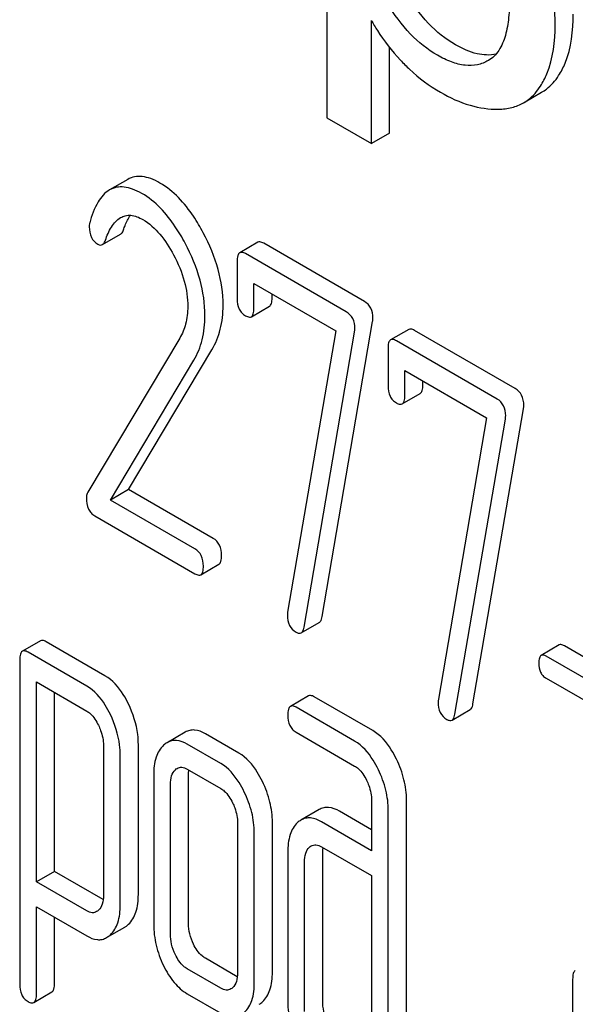
# Model space of a CAD drawing. Units: millimetres. Extents: x 0 to 3360, y -2 to 2376.
# Drawn here: x 2453 to 2459, y 1627 to 1639 of the extents above; entities that cross this region are included whole.
import ezdxf

# ---------------------------------------------------------------- set-up
doc = ezdxf.new("R2010")
doc.units = ezdxf.units.MM
doc.header["$LTSCALE"] = 184.8
doc.layers.get('0').update_dxf_attribs({"linetype": 'CONTINUOUS'})

msp = doc.modelspace()

# ---------------------------------------------------------------- linework, layer by layer
at = {"color": 7, "linetype": 'Continuous'}
for p, q in [((2456.322, 1641.515), (2456.322, 1637.424)), ((2456.844, 1637.123), (2456.844, 1638.563)), ((2457.056, 1637.246), (2457.056, 1638.247)), ((2458.214, 1638.094), (2458.212, 1638.093)), ((2458.625, 1637.6), (2458.837, 1637.723)), ((2456.322, 1637.424), (2456.844, 1637.123)), ((2457.056, 1637.246), (2456.844, 1637.123)), ((2453.991, 1636.703), (2453.779, 1636.581)), ((2453.696, 1635.942), (2453.908, 1636.064)), ((2455.516, 1635.969), (2455.304, 1635.847)), ((2456.762, 1635.277), (2455.583, 1635.958)), ((2456.55, 1635.155), (2455.371, 1635.836)), ((2455.273, 1635.746), (2455.273, 1635.309)), ((2455.469, 1635.195), (2455.469, 1635.487)), ((2455.469, 1635.487), (2456.426, 1634.934)), ((2455.681, 1635.318), (2455.681, 1635.365)), ((2455.439, 1635.098), (2455.651, 1635.22)), ((2456.268, 1631.591), (2456.858, 1635.041)), ((2456.426, 1634.934), (2455.863, 1631.644)), ((2456.056, 1631.469), (2456.646, 1634.918)), ((2457.282, 1634.95), (2457.069, 1634.827)), ((2458.528, 1634.258), (2457.349, 1634.939)), ((2454.6, 1634.848), (2453.523, 1633.045)), ((2458.316, 1634.136), (2457.137, 1634.816)), ((2454.002, 1633.077), (2454.977, 1634.712)), ((2457.039, 1634.727), (2457.039, 1634.289)), ((2453.79, 1632.955), (2454.765, 1634.589)), ((2457.235, 1634.176), (2457.235, 1634.468)), ((2457.235, 1634.468), (2458.192, 1633.915)), ((2457.447, 1634.298), (2457.447, 1634.345)), ((2457.204, 1634.079), (2457.416, 1634.201)), ((2458.033, 1630.572), (2458.624, 1634.022)), ((2458.192, 1633.915), (2457.629, 1630.625)), ((2457.821, 1630.449), (2458.412, 1633.899)), ((2454.002, 1633.077), (2453.79, 1632.955)), ((2454.991, 1632.506), (2454.002, 1633.077)), ((2454.779, 1632.384), (2453.79, 1632.955)), ((2453.606, 1632.769), (2454.779, 1632.092)), ((2454.846, 1632.081), (2455.058, 1632.204)), ((2456.022, 1631.401), (2456.234, 1631.524)), ((2452.97, 1631.309), (2452.758, 1631.187)), ((2453.725, 1630.9), (2453.037, 1631.298)), ((2459.043, 1631.26), (2458.831, 1631.138)), ((2460.136, 1630.653), (2459.103, 1631.25)), ((2453.513, 1630.778), (2452.825, 1631.175)), ((2459.924, 1630.531), (2458.89, 1631.128)), ((2452.727, 1631.086), (2452.727, 1627.293)), ((2458.89, 1630.871), (2459.924, 1630.274)), ((2452.923, 1628.49), (2452.923, 1630.827)), ((2452.923, 1630.827), (2453.513, 1630.486)), ((2453.135, 1628.612), (2453.135, 1630.705)), ((2456.108, 1630.664), (2455.896, 1630.542)), ((2456.86, 1630.258), (2456.176, 1630.653)), ((2456.648, 1630.135), (2455.964, 1630.531)), ((2457.788, 1630.382), (2458, 1630.504)), ((2454.665, 1630.24), (2454.453, 1630.117)), ((2455.293, 1629.995), (2454.901, 1630.222)), ((2455.964, 1630.239), (2456.648, 1629.844)), ((2453.708, 1630.085), (2453.708, 1628.331)), ((2454.116, 1628.341), (2454.116, 1630.094)), ((2455.081, 1629.873), (2454.688, 1630.1)), ((2453.904, 1628.218), (2453.904, 1629.972)), ((2454.296, 1629.742), (2454.296, 1627.992)), ((2454.688, 1629.808), (2455.081, 1629.581)), ((2454.704, 1628.001), (2454.704, 1629.752)), ((2454.492, 1627.878), (2454.492, 1629.629)), ((2456.846, 1629.437), (2456.846, 1628.854)), ((2457.255, 1626.528), (2457.255, 1629.447)), ((2456.231, 1629.334), (2456.019, 1629.212)), ((2456.846, 1629.099), (2456.472, 1629.315)), ((2457.042, 1626.406), (2457.042, 1629.324)), ((2455.277, 1629.176), (2455.277, 1627.425)), ((2455.685, 1627.434), (2455.685, 1629.185)), ((2456.846, 1628.854), (2456.26, 1629.192)), ((2455.473, 1627.312), (2455.473, 1629.063)), ((2455.865, 1628.836), (2455.865, 1627.085)), ((2456.26, 1628.901), (2456.846, 1628.562)), ((2456.274, 1627.095), (2456.274, 1628.846)), ((2456.062, 1626.972), (2456.062, 1628.723)), ((2453.135, 1628.612), (2452.923, 1628.49)), ((2453.705, 1628.283), (2453.135, 1628.612)), ((2456.846, 1628.562), (2456.846, 1626.519)), ((2453.513, 1628.149), (2452.923, 1628.49)), ((2452.923, 1627.179), (2452.923, 1628.198)), ((2452.923, 1628.198), (2453.513, 1627.857)), ((2453.135, 1627.302), (2453.135, 1628.075)), ((2453.745, 1627.838), (2453.957, 1627.961)), ((2455.274, 1627.38), (2454.901, 1627.596)), ((2455.081, 1627.247), (2454.688, 1627.473)), ((2459.2, 1627.352), (2459.2, 1625.163)), ((2452.891, 1627.08), (2453.103, 1627.202)), ((2454.688, 1627.181), (2455.081, 1626.955))]:
    msp.add_line(p, q, dxfattribs=at)
msp.add_arc((2456.655, 1628.851), 0.381, 173.9867, 176.0842, dxfattribs=at)
for points, knots in [([(2458.995, 1638.515), (2458.995, 1638.586), (2458.982, 1638.88), (2458.914, 1639.171), (2458.84, 1639.381)], [0, 0, 0, 0, 0.241057, 1, 1, 1, 1]), ([(2457.83, 1638.277), (2457.713, 1638.345), (2457.488, 1638.525), (2457.321, 1638.758), (2457.246, 1638.886)], [0, 0, 0, 0, 0.475433, 1, 1, 1, 1]), ([(2458.462, 1638.826), (2458.462, 1638.75), (2458.456, 1638.602), (2458.421, 1638.393), (2458.35, 1638.213), (2458.263, 1638.122), (2458.214, 1638.094)], [0, 0, 0, 0, 0.285874, 0.550938, 0.788338, 1, 1, 1, 1]), ([(2457.618, 1638.155), (2457.502, 1638.222), (2457.277, 1638.402), (2457.109, 1638.635), (2457.034, 1638.764)], [0, 0, 0, 0, 0.47319, 1, 1, 1, 1]), ([(2459.036, 1637.918), (2459.066, 1637.964), (2459.179, 1638.187), (2459.207, 1638.443), (2459.207, 1638.638)], [0, 0, 0, 0, 0.217841, 1, 1, 1, 1]), ([(2456.844, 1638.563), (2456.866, 1638.523), (2456.964, 1638.358), (2457.084, 1638.207), (2457.183, 1638.1)], [0, 0, 0, 0, 0.239165, 1, 1, 1, 1]), ([(2458.824, 1637.795), (2458.853, 1637.841), (2458.966, 1638.064), (2458.995, 1638.321), (2458.995, 1638.515)], [0, 0, 0, 0, 0.217841, 1, 1, 1, 1]), ([(2458.303, 1638.168), (2458.231, 1638.153), (2458.06, 1638.162), (2457.909, 1638.232), (2457.83, 1638.277)], [0, 0, 0, 0, 0.448983, 1, 1, 1, 1]), ([(2458.212, 1638.093), (2458.173, 1638.071), (2458.084, 1638.036), (2457.934, 1638.032), (2457.774, 1638.074), (2457.671, 1638.125), (2457.618, 1638.155)], [0, 0, 0, 0, 0.216974, 0.449124, 0.709302, 1, 1, 1, 1]), ([(2457.183, 1638.1), (2457.218, 1638.062), (2457.36, 1637.92), (2457.523, 1637.798), (2457.653, 1637.723)], [0, 0, 0, 0, 0.252702, 1, 1, 1, 1]), ([(2458.837, 1637.723), (2458.857, 1637.734), (2458.935, 1637.786), (2458.998, 1637.858), (2459.036, 1637.918)], [0, 0, 0, 0, 0.241825, 1, 1, 1, 1]), ([(2458.625, 1637.6), (2458.645, 1637.611), (2458.723, 1637.663), (2458.786, 1637.736), (2458.824, 1637.795)], [0, 0, 0, 0, 0.241825, 1, 1, 1, 1]), ([(2457.653, 1637.723), (2457.762, 1637.659), (2457.981, 1637.56), (2458.22, 1637.523), (2458.331, 1637.524)], [0, 0, 0, 0, 0.532429, 1, 1, 1, 1]), ([(2458.331, 1637.524), (2458.384, 1637.525), (2458.486, 1637.537), (2458.583, 1637.575), (2458.625, 1637.6)], [0, 0, 0, 0, 0.517769, 1, 1, 1, 1]), ([(2454.369, 1636.662), (2454.334, 1636.682), (2454.268, 1636.715), (2454.166, 1636.741), (2454.072, 1636.739), (2454.016, 1636.718), (2453.991, 1636.703)], [0, 0, 0, 0, 0.300629, 0.556512, 0.782644, 1, 1, 1, 1]), ([(2454.157, 1636.54), (2454.122, 1636.56), (2454.056, 1636.592), (2453.954, 1636.619), (2453.86, 1636.617), (2453.804, 1636.595), (2453.779, 1636.581)], [0, 0, 0, 0, 0.300629, 0.556512, 0.782644, 1, 1, 1, 1]), ([(2454.876, 1636.079), (2454.841, 1636.145), (2454.71, 1636.368), (2454.528, 1636.57), (2454.369, 1636.662)], [0, 0, 0, 0, 0.289812, 1, 1, 1, 1]), ([(2453.779, 1636.581), (2453.723, 1636.549), (2453.62, 1636.426), (2453.57, 1636.282), (2453.547, 1636.197)], [0, 0, 0, 0, 0.422832, 1, 1, 1, 1]), ([(2454.664, 1635.957), (2454.629, 1636.023), (2454.498, 1636.246), (2454.316, 1636.448), (2454.157, 1636.54)], [0, 0, 0, 0, 0.289812, 1, 1, 1, 1]), ([(2453.908, 1636.257), (2453.925, 1636.267), (2453.964, 1636.283), (2454.056, 1636.289), (2454.125, 1636.26), (2454.169, 1636.235)], [0, 0, 0, 0, 0.218836, 0.451333, 1, 1, 1, 1]), ([(2453.942, 1636.115), (2453.948, 1636.132), (2453.97, 1636.19), (2453.998, 1636.247), (2454.023, 1636.284)], [0, 0, 0, 0, 0.278973, 1, 1, 1, 1]), ([(2453.547, 1636.197), (2453.546, 1636.193), (2453.542, 1636.177), (2453.541, 1636.161), (2453.541, 1636.148)], [0, 0, 0, 0, 0.239508, 1, 1, 1, 1]), ([(2453.73, 1635.993), (2453.749, 1636.046), (2453.79, 1636.146), (2453.864, 1636.232), (2453.908, 1636.257)], [0, 0, 0, 0, 0.525553, 1, 1, 1, 1]), ([(2454.169, 1636.235), (2454.244, 1636.191), (2454.383, 1636.063), (2454.483, 1635.907), (2454.529, 1635.822)], [0, 0, 0, 0, 0.475481, 1, 1, 1, 1]), ([(2453.541, 1636.148), (2453.541, 1636.107), (2453.552, 1636.025), (2453.611, 1635.965), (2453.643, 1635.946)], [0, 0, 0, 0, 0.530007, 1, 1, 1, 1]), ([(2453.908, 1636.064), (2453.911, 1636.066), (2453.928, 1636.079), (2453.937, 1636.099), (2453.942, 1636.115)], [0, 0, 0, 0, 0.202198, 1, 1, 1, 1]), ([(2455.108, 1635.231), (2455.108, 1635.372), (2455.064, 1635.668), (2454.949, 1635.943), (2454.876, 1636.079)], [0, 0, 0, 0, 0.476998, 1, 1, 1, 1]), ([(2453.643, 1635.946), (2453.651, 1635.941), (2453.669, 1635.934), (2453.688, 1635.937), (2453.696, 1635.942)], [0, 0, 0, 0, 0.546843, 1, 1, 1, 1]), ([(2453.696, 1635.942), (2453.699, 1635.944), (2453.716, 1635.957), (2453.725, 1635.977), (2453.73, 1635.993)], [0, 0, 0, 0, 0.202198, 1, 1, 1, 1]), ([(2454.896, 1635.109), (2454.896, 1635.25), (2454.852, 1635.546), (2454.737, 1635.82), (2454.664, 1635.957)], [0, 0, 0, 0, 0.476998, 1, 1, 1, 1]), ([(2455.583, 1635.958), (2455.577, 1635.962), (2455.557, 1635.972), (2455.53, 1635.977), (2455.516, 1635.969)], [0, 0, 0, 0, 0.327898, 1, 1, 1, 1]), ([(2454.529, 1635.822), (2454.581, 1635.724), (2454.664, 1635.528), (2454.694, 1635.316), (2454.694, 1635.217)], [0, 0, 0, 0, 0.526608, 1, 1, 1, 1]), ([(2455.304, 1635.847), (2455.292, 1635.84), (2455.274, 1635.804), (2455.273, 1635.768), (2455.273, 1635.746)], [0, 0, 0, 0, 0.38345, 1, 1, 1, 1]), ([(2455.371, 1635.836), (2455.364, 1635.839), (2455.344, 1635.85), (2455.317, 1635.854), (2455.304, 1635.847)], [0, 0, 0, 0, 0.327898, 1, 1, 1, 1]), ([(2455.273, 1635.309), (2455.273, 1635.267), (2455.281, 1635.206), (2455.326, 1635.141), (2455.355, 1635.118), (2455.371, 1635.109)], [0, 0, 0, 0, 0.532069, 0.76318, 1, 1, 1, 1]), ([(2455.651, 1635.22), (2455.662, 1635.227), (2455.68, 1635.261), (2455.681, 1635.296), (2455.681, 1635.318)], [0, 0, 0, 0, 0.382541, 1, 1, 1, 1]), ([(2456.862, 1635.082), (2456.862, 1635.122), (2456.85, 1635.201), (2456.793, 1635.259), (2456.762, 1635.277)], [0, 0, 0, 0, 0.524956, 1, 1, 1, 1]), ([(2454.694, 1635.217), (2454.694, 1635.148), (2454.681, 1635.019), (2454.631, 1634.899), (2454.6, 1634.848)], [0, 0, 0, 0, 0.53397, 1, 1, 1, 1]), ([(2454.977, 1634.712), (2455.021, 1634.786), (2455.09, 1634.956), (2455.108, 1635.137), (2455.108, 1635.231)], [0, 0, 0, 0, 0.477466, 1, 1, 1, 1]), ([(2455.439, 1635.098), (2455.45, 1635.105), (2455.468, 1635.139), (2455.469, 1635.174), (2455.469, 1635.195)], [0, 0, 0, 0, 0.382541, 1, 1, 1, 1]), ([(2456.65, 1634.96), (2456.65, 1635), (2456.638, 1635.079), (2456.581, 1635.137), (2456.55, 1635.155)], [0, 0, 0, 0, 0.524956, 1, 1, 1, 1]), ([(2454.765, 1634.589), (2454.809, 1634.663), (2454.877, 1634.833), (2454.896, 1635.015), (2454.896, 1635.109)], [0, 0, 0, 0, 0.477466, 1, 1, 1, 1]), ([(2455.371, 1635.109), (2455.378, 1635.105), (2455.398, 1635.095), (2455.425, 1635.09), (2455.439, 1635.098)], [0, 0, 0, 0, 0.325559, 1, 1, 1, 1]), ([(2457.349, 1634.939), (2457.342, 1634.943), (2457.322, 1634.953), (2457.295, 1634.958), (2457.282, 1634.95)], [0, 0, 0, 0, 0.327895, 1, 1, 1, 1]), ([(2457.069, 1634.827), (2457.057, 1634.82), (2457.039, 1634.785), (2457.039, 1634.749), (2457.039, 1634.727)], [0, 0, 0, 0, 0.383449, 1, 1, 1, 1]), ([(2457.137, 1634.816), (2457.13, 1634.82), (2457.11, 1634.831), (2457.083, 1634.835), (2457.069, 1634.827)], [0, 0, 0, 0, 0.327895, 1, 1, 1, 1]), ([(2457.039, 1634.289), (2457.039, 1634.248), (2457.047, 1634.186), (2457.091, 1634.121), (2457.121, 1634.099), (2457.137, 1634.09)], [0, 0, 0, 0, 0.532074, 0.763185, 1, 1, 1, 1]), ([(2457.416, 1634.201), (2457.428, 1634.208), (2457.446, 1634.242), (2457.447, 1634.277), (2457.447, 1634.298)], [0, 0, 0, 0, 0.382539, 1, 1, 1, 1]), ([(2458.628, 1634.063), (2458.628, 1634.103), (2458.616, 1634.182), (2458.559, 1634.24), (2458.528, 1634.258)], [0, 0, 0, 0, 0.524957, 1, 1, 1, 1]), ([(2457.137, 1634.09), (2457.143, 1634.086), (2457.163, 1634.075), (2457.191, 1634.071), (2457.204, 1634.079)], [0, 0, 0, 0, 0.325564, 1, 1, 1, 1]), ([(2457.204, 1634.079), (2457.216, 1634.085), (2457.234, 1634.12), (2457.235, 1634.154), (2457.235, 1634.176)], [0, 0, 0, 0, 0.382539, 1, 1, 1, 1]), ([(2458.416, 1633.941), (2458.416, 1633.981), (2458.404, 1634.059), (2458.347, 1634.118), (2458.316, 1634.136)], [0, 0, 0, 0, 0.524957, 1, 1, 1, 1]), ([(2453.523, 1633.045), (2453.521, 1633.04), (2453.511, 1633.02), (2453.509, 1632.997), (2453.509, 1632.98)], [0, 0, 0, 0, 0.22832, 1, 1, 1, 1]), ([(2453.509, 1632.98), (2453.509, 1632.935), (2453.517, 1632.87), (2453.561, 1632.801), (2453.59, 1632.779), (2453.606, 1632.769)], [0, 0, 0, 0, 0.548856, 0.775719, 1, 1, 1, 1]), ([(2455.089, 1632.304), (2455.089, 1632.346), (2455.078, 1632.427), (2455.022, 1632.489), (2454.991, 1632.506)], [0, 0, 0, 0, 0.538335, 1, 1, 1, 1]), ([(2454.877, 1632.181), (2454.877, 1632.223), (2454.866, 1632.304), (2454.81, 1632.366), (2454.779, 1632.384)], [0, 0, 0, 0, 0.538335, 1, 1, 1, 1]), ([(2455.058, 1632.204), (2455.07, 1632.21), (2455.088, 1632.246), (2455.089, 1632.282), (2455.089, 1632.304)], [0, 0, 0, 0, 0.379506, 1, 1, 1, 1]), ([(2454.846, 1632.081), (2454.858, 1632.088), (2454.876, 1632.124), (2454.877, 1632.159), (2454.877, 1632.181)], [0, 0, 0, 0, 0.379506, 1, 1, 1, 1]), ([(2454.779, 1632.092), (2454.785, 1632.088), (2454.805, 1632.078), (2454.832, 1632.073), (2454.846, 1632.081)], [0, 0, 0, 0, 0.325075, 1, 1, 1, 1]), ([(2455.86, 1631.608), (2455.86, 1631.567), (2455.871, 1631.487), (2455.93, 1631.428), (2455.962, 1631.409)], [0, 0, 0, 0, 0.525555, 1, 1, 1, 1]), ([(2456.234, 1631.524), (2456.238, 1631.526), (2456.258, 1631.544), (2456.264, 1631.571), (2456.268, 1631.591)], [0, 0, 0, 0, 0.192746, 1, 1, 1, 1]), ([(2456.022, 1631.401), (2456.026, 1631.404), (2456.046, 1631.421), (2456.052, 1631.448), (2456.056, 1631.469)], [0, 0, 0, 0, 0.192746, 1, 1, 1, 1]), ([(2455.962, 1631.409), (2455.972, 1631.403), (2455.991, 1631.394), (2456.014, 1631.397), (2456.022, 1631.401)], [0, 0, 0, 0, 0.570164, 1, 1, 1, 1]), ([(2453.037, 1631.298), (2453.03, 1631.302), (2453.01, 1631.312), (2452.983, 1631.317), (2452.97, 1631.309)], [0, 0, 0, 0, 0.327893, 1, 1, 1, 1]), ([(2459.103, 1631.25), (2459.097, 1631.254), (2459.079, 1631.263), (2459.055, 1631.267), (2459.043, 1631.26)], [0, 0, 0, 0, 0.328195, 1, 1, 1, 1]), ([(2452.758, 1631.187), (2452.746, 1631.18), (2452.728, 1631.144), (2452.727, 1631.108), (2452.727, 1631.086)], [0, 0, 0, 0, 0.383451, 1, 1, 1, 1]), ([(2452.825, 1631.175), (2452.818, 1631.179), (2452.798, 1631.19), (2452.771, 1631.194), (2452.758, 1631.187)], [0, 0, 0, 0, 0.327893, 1, 1, 1, 1]), ([(2458.831, 1631.138), (2458.821, 1631.131), (2458.805, 1631.1), (2458.804, 1631.069), (2458.804, 1631.049)], [0, 0, 0, 0, 0.383581, 1, 1, 1, 1]), ([(2458.89, 1631.128), (2458.885, 1631.131), (2458.867, 1631.14), (2458.843, 1631.144), (2458.831, 1631.138)], [0, 0, 0, 0, 0.328195, 1, 1, 1, 1]), ([(2458.804, 1631.049), (2458.804, 1631.012), (2458.811, 1630.957), (2458.85, 1630.899), (2458.876, 1630.879), (2458.89, 1630.871)], [0, 0, 0, 0, 0.536475, 0.765654, 1, 1, 1, 1]), ([(2454, 1630.57), (2453.982, 1630.607), (2453.914, 1630.734), (2453.814, 1630.849), (2453.725, 1630.9)], [0, 0, 0, 0, 0.289087, 1, 1, 1, 1]), ([(2453.788, 1630.447), (2453.77, 1630.485), (2453.701, 1630.611), (2453.602, 1630.727), (2453.513, 1630.778)], [0, 0, 0, 0, 0.289087, 1, 1, 1, 1]), ([(2456.176, 1630.653), (2456.169, 1630.657), (2456.149, 1630.667), (2456.122, 1630.672), (2456.108, 1630.664)], [0, 0, 0, 0, 0.327898, 1, 1, 1, 1]), ([(2454.116, 1630.094), (2454.116, 1630.134), (2454.106, 1630.298), (2454.054, 1630.458), (2454, 1630.57)], [0, 0, 0, 0, 0.241542, 1, 1, 1, 1]), ([(2455.896, 1630.542), (2455.884, 1630.535), (2455.866, 1630.499), (2455.865, 1630.464), (2455.865, 1630.441)], [0, 0, 0, 0, 0.38345, 1, 1, 1, 1]), ([(2455.964, 1630.531), (2455.957, 1630.534), (2455.937, 1630.545), (2455.91, 1630.549), (2455.896, 1630.542)], [0, 0, 0, 0, 0.327898, 1, 1, 1, 1]), ([(2457.625, 1630.589), (2457.625, 1630.548), (2457.637, 1630.467), (2457.695, 1630.408), (2457.727, 1630.39)], [0, 0, 0, 0, 0.525555, 1, 1, 1, 1]), ([(2458, 1630.504), (2458.004, 1630.507), (2458.024, 1630.524), (2458.03, 1630.551), (2458.033, 1630.572)], [0, 0, 0, 0, 0.192746, 1, 1, 1, 1]), ([(2453.513, 1630.486), (2453.528, 1630.478), (2453.586, 1630.434), (2453.624, 1630.37), (2453.649, 1630.32)], [0, 0, 0, 0, 0.228529, 1, 1, 1, 1]), ([(2453.904, 1629.972), (2453.904, 1630.011), (2453.894, 1630.175), (2453.842, 1630.335), (2453.788, 1630.447)], [0, 0, 0, 0, 0.241542, 1, 1, 1, 1]), ([(2455.865, 1630.441), (2455.865, 1630.399), (2455.873, 1630.336), (2455.918, 1630.27), (2455.948, 1630.248), (2455.964, 1630.239)], [0, 0, 0, 0, 0.53639, 0.765873, 1, 1, 1, 1]), ([(2457.788, 1630.382), (2457.792, 1630.384), (2457.811, 1630.402), (2457.818, 1630.429), (2457.821, 1630.449)], [0, 0, 0, 0, 0.192746, 1, 1, 1, 1]), ([(2453.649, 1630.32), (2453.658, 1630.301), (2453.69, 1630.226), (2453.708, 1630.145), (2453.708, 1630.085)], [0, 0, 0, 0, 0.268032, 1, 1, 1, 1]), ([(2457.727, 1630.39), (2457.738, 1630.384), (2457.757, 1630.375), (2457.78, 1630.377), (2457.788, 1630.382)], [0, 0, 0, 0, 0.570164, 1, 1, 1, 1]), ([(2454.901, 1630.222), (2454.862, 1630.244), (2454.801, 1630.269), (2454.717, 1630.264), (2454.681, 1630.249), (2454.665, 1630.24)], [0, 0, 0, 0, 0.53862, 0.76965, 1, 1, 1, 1]), ([(2457.138, 1629.924), (2457.119, 1629.962), (2457.051, 1630.09), (2456.95, 1630.206), (2456.86, 1630.258)], [0, 0, 0, 0, 0.289245, 1, 1, 1, 1]), ([(2454.412, 1630.087), (2454.371, 1630.05), (2454.307, 1629.937), (2454.296, 1629.811), (2454.296, 1629.742)], [0, 0, 0, 0, 0.444025, 1, 1, 1, 1]), ([(2454.688, 1630.1), (2454.65, 1630.122), (2454.588, 1630.147), (2454.505, 1630.141), (2454.469, 1630.127), (2454.453, 1630.117)], [0, 0, 0, 0, 0.53862, 0.76965, 1, 1, 1, 1]), ([(2456.926, 1629.801), (2456.907, 1629.839), (2456.838, 1629.967), (2456.738, 1630.084), (2456.648, 1630.135)], [0, 0, 0, 0, 0.289245, 1, 1, 1, 1]), ([(2455.568, 1629.663), (2455.55, 1629.701), (2455.482, 1629.828), (2455.382, 1629.944), (2455.293, 1629.995)], [0, 0, 0, 0, 0.290619, 1, 1, 1, 1]), ([(2454.571, 1629.817), (2454.587, 1629.826), (2454.629, 1629.836), (2454.669, 1629.819), (2454.688, 1629.808)], [0, 0, 0, 0, 0.448653, 1, 1, 1, 1]), ([(2455.356, 1629.54), (2455.338, 1629.578), (2455.269, 1629.705), (2455.17, 1629.822), (2455.081, 1629.873)], [0, 0, 0, 0, 0.290619, 1, 1, 1, 1]), ([(2456.648, 1629.844), (2456.663, 1629.835), (2456.722, 1629.792), (2456.762, 1629.728), (2456.787, 1629.678)], [0, 0, 0, 0, 0.22817, 1, 1, 1, 1]), ([(2457.255, 1629.447), (2457.255, 1629.526), (2457.233, 1629.692), (2457.175, 1629.847), (2457.138, 1629.924)], [0, 0, 0, 0, 0.484375, 1, 1, 1, 1]), ([(2454.492, 1629.629), (2454.492, 1629.663), (2454.497, 1629.725), (2454.529, 1629.782), (2454.549, 1629.801)], [0, 0, 0, 0, 0.547729, 1, 1, 1, 1]), ([(2457.042, 1629.324), (2457.042, 1629.404), (2457.021, 1629.569), (2456.963, 1629.725), (2456.926, 1629.801)], [0, 0, 0, 0, 0.484375, 1, 1, 1, 1]), ([(2455.685, 1629.185), (2455.685, 1629.265), (2455.664, 1629.431), (2455.606, 1629.586), (2455.568, 1629.663)], [0, 0, 0, 0, 0.484373, 1, 1, 1, 1]), ([(2456.787, 1629.678), (2456.797, 1629.658), (2456.83, 1629.582), (2456.846, 1629.498), (2456.846, 1629.437)], [0, 0, 0, 0, 0.268788, 1, 1, 1, 1]), ([(2455.081, 1629.581), (2455.095, 1629.573), (2455.154, 1629.529), (2455.194, 1629.465), (2455.218, 1629.414)], [0, 0, 0, 0, 0.228331, 1, 1, 1, 1]), ([(2455.473, 1629.063), (2455.473, 1629.143), (2455.452, 1629.308), (2455.393, 1629.464), (2455.356, 1629.54)], [0, 0, 0, 0, 0.484373, 1, 1, 1, 1]), ([(2455.218, 1629.414), (2455.228, 1629.395), (2455.26, 1629.319), (2455.277, 1629.236), (2455.277, 1629.176)], [0, 0, 0, 0, 0.268336, 1, 1, 1, 1]), ([(2456.472, 1629.315), (2456.433, 1629.338), (2456.37, 1629.363), (2456.285, 1629.358), (2456.248, 1629.344), (2456.231, 1629.334)], [0, 0, 0, 0, 0.540498, 0.771283, 1, 1, 1, 1]), ([(2455.979, 1629.182), (2455.939, 1629.146), (2455.876, 1629.031), (2455.865, 1628.906), (2455.865, 1628.836)], [0, 0, 0, 0, 0.438436, 1, 1, 1, 1]), ([(2456.26, 1629.192), (2456.22, 1629.215), (2456.158, 1629.241), (2456.072, 1629.236), (2456.036, 1629.221), (2456.019, 1629.212)], [0, 0, 0, 0, 0.540498, 0.771283, 1, 1, 1, 1]), ([(2456.139, 1628.91), (2456.156, 1628.919), (2456.199, 1628.929), (2456.24, 1628.912), (2456.26, 1628.901)], [0, 0, 0, 0, 0.448887, 1, 1, 1, 1]), ([(2456.062, 1628.723), (2456.062, 1628.757), (2456.066, 1628.819), (2456.098, 1628.876), (2456.118, 1628.895)], [0, 0, 0, 0, 0.54773, 1, 1, 1, 1]), ([(2453.708, 1628.331), (2453.708, 1628.297), (2453.702, 1628.234), (2453.671, 1628.177), (2453.65, 1628.158)], [0, 0, 0, 0, 0.546753, 1, 1, 1, 1]), ([(2454, 1627.993), (2454.04, 1628.031), (2454.105, 1628.144), (2454.116, 1628.271), (2454.116, 1628.341)], [0, 0, 0, 0, 0.441823, 1, 1, 1, 1]), ([(2453.788, 1627.87), (2453.828, 1627.908), (2453.892, 1628.022), (2453.904, 1628.148), (2453.904, 1628.218)], [0, 0, 0, 0, 0.441823, 1, 1, 1, 1]), ([(2453.627, 1628.141), (2453.612, 1628.132), (2453.571, 1628.122), (2453.532, 1628.138), (2453.513, 1628.149)], [0, 0, 0, 0, 0.449172, 1, 1, 1, 1]), ([(2453.957, 1627.961), (2453.961, 1627.963), (2453.976, 1627.972), (2453.99, 1627.984), (2454, 1627.993)], [0, 0, 0, 0, 0.240618, 1, 1, 1, 1]), ([(2454.296, 1627.992), (2454.296, 1627.91), (2454.315, 1627.744), (2454.373, 1627.587), (2454.41, 1627.511)], [0, 0, 0, 0, 0.490734, 1, 1, 1, 1]), ([(2454.761, 1627.761), (2454.743, 1627.799), (2454.714, 1627.877), (2454.704, 1627.96), (2454.704, 1628.001)], [0, 0, 0, 0, 0.512557, 1, 1, 1, 1]), ([(2453.745, 1627.838), (2453.749, 1627.84), (2453.764, 1627.85), (2453.778, 1627.861), (2453.788, 1627.87)], [0, 0, 0, 0, 0.240618, 1, 1, 1, 1]), ([(2454.549, 1627.638), (2454.53, 1627.677), (2454.501, 1627.756), (2454.492, 1627.839), (2454.492, 1627.878)], [0, 0, 0, 0, 0.526577, 1, 1, 1, 1]), ([(2453.513, 1627.857), (2453.551, 1627.835), (2453.611, 1627.81), (2453.693, 1627.814), (2453.729, 1627.829), (2453.745, 1627.838)], [0, 0, 0, 0, 0.536827, 0.768417, 1, 1, 1, 1]), ([(2454.901, 1627.596), (2454.887, 1627.604), (2454.827, 1627.646), (2454.786, 1627.71), (2454.761, 1627.761)], [0, 0, 0, 0, 0.221227, 1, 1, 1, 1]), ([(2454.688, 1627.473), (2454.674, 1627.481), (2454.614, 1627.524), (2454.574, 1627.588), (2454.549, 1627.638)], [0, 0, 0, 0, 0.227937, 1, 1, 1, 1]), ([(2454.41, 1627.511), (2454.444, 1627.44), (2454.519, 1627.314), (2454.631, 1627.215), (2454.688, 1627.181)], [0, 0, 0, 0, 0.543085, 1, 1, 1, 1]), ([(2455.277, 1627.425), (2455.277, 1627.391), (2455.272, 1627.328), (2455.239, 1627.271), (2455.218, 1627.252)], [0, 0, 0, 0, 0.547635, 1, 1, 1, 1]), ([(2455.569, 1627.087), (2455.61, 1627.124), (2455.675, 1627.238), (2455.685, 1627.364), (2455.685, 1627.434)], [0, 0, 0, 0, 0.436493, 1, 1, 1, 1]), ([(2459.231, 1627.452), (2459.219, 1627.445), (2459.201, 1627.409), (2459.2, 1627.374), (2459.2, 1627.352)], [0, 0, 0, 0, 0.383448, 1, 1, 1, 1]), ([(2452.727, 1627.293), (2452.727, 1627.251), (2452.735, 1627.188), (2452.779, 1627.122), (2452.809, 1627.099), (2452.825, 1627.09)], [0, 0, 0, 0, 0.532411, 0.764546, 1, 1, 1, 1]), ([(2453.103, 1627.202), (2453.115, 1627.209), (2453.134, 1627.244), (2453.135, 1627.28), (2453.135, 1627.302)], [0, 0, 0, 0, 0.384636, 1, 1, 1, 1]), ([(2455.357, 1626.964), (2455.398, 1627.001), (2455.462, 1627.115), (2455.473, 1627.242), (2455.473, 1627.312)], [0, 0, 0, 0, 0.436493, 1, 1, 1, 1]), ([(2452.891, 1627.08), (2452.903, 1627.087), (2452.922, 1627.122), (2452.923, 1627.157), (2452.923, 1627.179)], [0, 0, 0, 0, 0.384636, 1, 1, 1, 1]), ([(2455.198, 1627.237), (2455.182, 1627.228), (2455.139, 1627.218), (2455.1, 1627.235), (2455.081, 1627.247)], [0, 0, 0, 0, 0.448126, 1, 1, 1, 1]), ([(2452.825, 1627.09), (2452.831, 1627.086), (2452.851, 1627.076), (2452.878, 1627.072), (2452.891, 1627.08)], [0, 0, 0, 0, 0.323998, 1, 1, 1, 1]), ([(2455.865, 1627.085), (2455.865, 1627.005), (2455.885, 1626.84), (2455.942, 1626.684), (2455.979, 1626.608)], [0, 0, 0, 0, 0.488297, 1, 1, 1, 1]), ([(2456.331, 1626.855), (2456.312, 1626.893), (2456.283, 1626.971), (2456.274, 1627.054), (2456.274, 1627.095)], [0, 0, 0, 0, 0.512556, 1, 1, 1, 1])]:
    msp.add_open_spline(points, degree=3, knots=knots, dxfattribs=at)
for points in [[(2456.858, 1635.041), (2456.86, 1635.055), (2456.862, 1635.069), (2456.862, 1635.082)], [(2456.646, 1634.918), (2456.648, 1634.932), (2456.65, 1634.946), (2456.65, 1634.96)], [(2458.624, 1634.022), (2458.626, 1634.035), (2458.628, 1634.049), (2458.628, 1634.063)], [(2458.412, 1633.899), (2458.414, 1633.913), (2458.416, 1633.927), (2458.416, 1633.941)], [(2455.863, 1631.644), (2455.86, 1631.632), (2455.86, 1631.62), (2455.86, 1631.608)], [(2457.629, 1630.625), (2457.625, 1630.613), (2457.625, 1630.601), (2457.625, 1630.589)], [(2454.453, 1630.117), (2454.438, 1630.109), (2454.424, 1630.098), (2454.412, 1630.087)], [(2454.549, 1629.801), (2454.556, 1629.807), (2454.563, 1629.812), (2454.571, 1629.817)], [(2454.704, 1629.752), (2454.704, 1629.767), (2454.705, 1629.782), (2454.707, 1629.797)], [(2456.019, 1629.212), (2456.005, 1629.203), (2455.991, 1629.193), (2455.979, 1629.182)], [(2456.118, 1628.895), (2456.125, 1628.9), (2456.132, 1628.906), (2456.139, 1628.91)], [(2456.274, 1628.846), (2456.274, 1628.856), (2456.274, 1628.867), (2456.275, 1628.877)], [(2453.65, 1628.158), (2453.643, 1628.151), (2453.635, 1628.145), (2453.627, 1628.141)], [(2455.218, 1627.252), (2455.212, 1627.246), (2455.205, 1627.241), (2455.198, 1627.237)], [(2455.53, 1627.058), (2455.544, 1627.066), (2455.557, 1627.076), (2455.569, 1627.087)]]:
    msp.add_open_spline(points, degree=3, dxfattribs=at)

doc.saveas('drawing.dxf')
